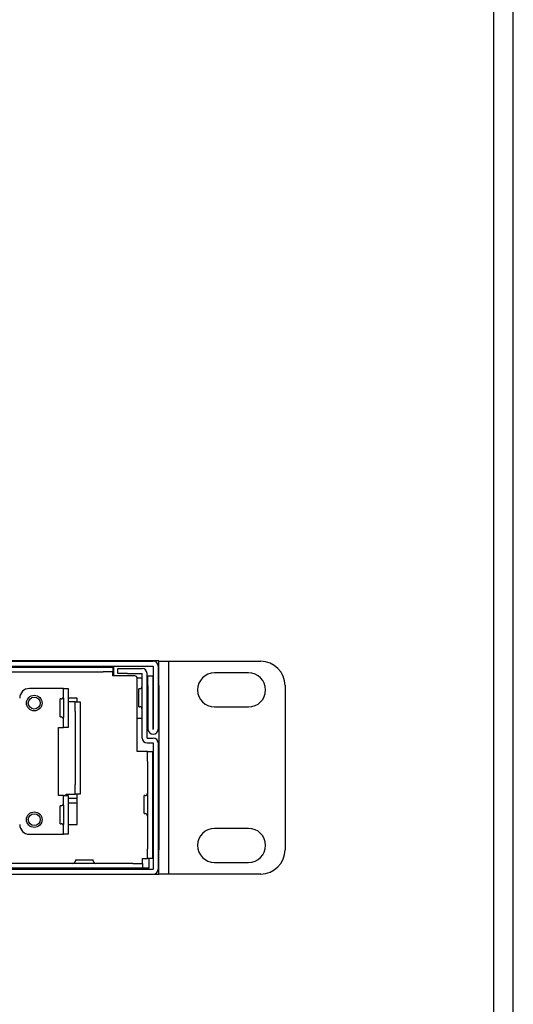
# Model space of a CAD drawing. Units: millimetres. Extents: x 0 to 1174, y 0 to 826.
# Drawn here: x 1072 to 1174, y 203 to 405 of the extents above; entities that cross this region are included whole.
import ezdxf

# ---------------------------------------------------------------- set-up
doc = ezdxf.new("R2010")
doc.units = ezdxf.units.MM
doc.layers.add('FORM', color=7, linetype='Continuous')

msp = doc.modelspace()

# ---------------------------------------------------------------- linework, layer by layer
at = {"color": 7, "linetype": 'Continuous', "lineweight": 25}
for p, q in [((1101.021, 273.391), (671.021, 273.391)), ((672.121, 273.291), (1099.921, 273.291)), ((672.121, 272.291), (1099.921, 272.291)), ((682.421, 272.091), (1089.621, 272.091)), ((1089.621, 272.091), (1091.621, 272.091)), ((1091.621, 272.091), (1091.621, 271.091)), ((1091.621, 272.091), (1091.721, 272.091)), ((1091.721, 272.091), (1091.721, 271.691)), ((1091.721, 271.691), (1091.721, 270.791)), ((1092.621, 270.791), (1092.621, 271.791)), ((1092.621, 271.791), (1094.621, 271.791)), ((1094.621, 271.791), (1097.621, 271.791)), ((1099.921, 272.291), (1099.921, 259.341)), ((1100.921, 272.291), (1100.921, 259.341)), ((1101.021, 273.391), (1101.021, 273.291)), ((1101.021, 273.291), (1103.021, 273.291)), ((1101.021, 268.291), (1101.021, 273.291)), ((1103.021, 273.291), (1103.021, 268.291)), ((1103.021, 273.291), (1122.021, 273.291)), ((682.421, 271.091), (1089.621, 271.091)), ((1091.621, 271.091), (1089.621, 271.091)), ((1091.621, 270.291), (1091.621, 271.091)), ((1091.721, 270.391), (1091.621, 270.391)), ((1096.121, 270.291), (1091.621, 270.291)), ((1091.721, 270.791), (1091.721, 270.391)), ((1094.621, 270.791), (1092.621, 270.791)), ((1094.621, 270.791), (1097.621, 270.791)), ((1096.611, 269.891), (1097.521, 269.891)), ((1096.621, 254.691), (1096.621, 269.791)), ((1097.521, 269.891), (1097.521, 267.891)), ((1097.621, 257.491), (1097.621, 270.791)), ((1098.621, 257.491), (1098.621, 270.791)), ((1098.821, 268.291), (1098.821, 270.291)), ((1098.821, 270.291), (1099.821, 270.291)), ((1099.821, 270.291), (1099.821, 268.291)), ((1119.521, 270.891), (1112.521, 270.891)), ((1081.421, 267.691), (1074.421, 267.691)), ((1081.421, 267.691), (1082.421, 267.691)), ((1081.421, 265.691), (1081.421, 267.691)), ((1082.421, 267.691), (1082.421, 265.691)), ((1097.121, 267.641), (1096.921, 267.641)), ((1096.921, 263.941), (1096.921, 267.641)), ((1097.521, 267.841), (1097.521, 267.891)), ((1098.821, 268.291), (1098.821, 259.341)), ((1099.821, 268.291), (1099.821, 259.341)), ((1101.021, 268.291), (1101.021, 234.491)), ((1103.021, 268.291), (1103.021, 234.491)), ((1127.021, 268.291), (1127.021, 234.491)), ((1080.921, 265.541), (1080.721, 265.541)), ((1080.721, 261.841), (1080.721, 265.541)), ((1081.421, 265.691), (1081.421, 261.691)), ((1082.421, 265.691), (1082.421, 261.691)), ((1084.221, 265.691), (1082.421, 265.691)), ((1084.221, 264.941), (1084.221, 265.691)), ((1083.846, 264.941), (1082.421, 264.941)), ((1083.846, 264.941), (1084.846, 264.941)), ((1083.846, 262.941), (1083.846, 264.941)), ((1084.846, 264.941), (1084.846, 262.941)), ((1096.921, 263.941), (1097.121, 263.941)), ((1097.521, 263.491), (1097.521, 263.741)), ((1097.521, 263.491), (1097.521, 261.491)), ((1112.521, 263.891), (1119.521, 263.891)), ((1080.721, 261.841), (1080.921, 261.841)), ((1081.421, 259.691), (1081.421, 261.691)), ((1082.421, 261.691), (1082.421, 259.691)), ((1083.846, 262.941), (1083.846, 247.941)), ((1084.846, 262.941), (1084.846, 247.941)), ((1097.521, 261.491), (1096.621, 261.491)), ((1080.421, 259.691), (1081.421, 259.691)), ((1080.421, 245.691), (1080.421, 259.691)), ((1082.421, 259.691), (1081.421, 259.691)), ((1098.621, 257.491), (1099.921, 257.491)), ((1098.621, 256.491), (1099.921, 256.491)), ((1099.921, 256.491), (1099.921, 230.491)), ((1100.921, 256.491), (1100.921, 230.491)), ((1098.721, 254.691), (1096.621, 254.691)), ((1098.721, 254.691), (1099.721, 254.691)), ((1098.721, 252.691), (1098.721, 254.691)), ((1099.721, 254.691), (1099.721, 252.691)), ((1099.721, 254.491), (1099.921, 254.491)), ((1098.721, 252.691), (1098.721, 234.691)), ((1099.721, 252.691), (1099.721, 234.691)), ((1083.846, 245.941), (1083.846, 247.941)), ((1084.846, 247.941), (1084.846, 245.941)), ((1081.421, 245.691), (1080.421, 245.691)), ((1081.421, 245.691), (1082.421, 245.691)), ((1081.421, 243.691), (1081.421, 245.691)), ((1081.676, 245.691), (1082.046, 245.941)), ((1082.046, 245.941), (1083.846, 245.941)), ((1082.421, 245.691), (1082.421, 243.691)), ((1084.846, 245.941), (1083.846, 245.941)), ((1084.221, 239.691), (1084.221, 245.941)), ((1098.221, 245.641), (1098.021, 245.641)), ((1098.021, 243.791), (1098.021, 245.641)), ((1080.921, 243.541), (1080.721, 243.541)), ((1080.721, 239.841), (1080.721, 243.541)), ((1081.421, 243.691), (1081.421, 239.691)), ((1082.421, 245.091), (1084.221, 245.091)), ((1084.221, 244.091), (1082.421, 244.091)), ((1082.421, 243.691), (1082.421, 239.691)), ((1098.021, 241.941), (1098.021, 243.791)), ((1098.021, 241.941), (1098.221, 241.941)), ((1080.721, 239.841), (1080.921, 239.841)), ((1081.421, 237.691), (1081.421, 239.691)), ((1082.421, 239.691), (1082.421, 237.691)), ((1082.421, 239.691), (1084.221, 239.691)), ((1074.421, 237.691), (1081.421, 237.691)), ((1082.421, 237.691), (1081.421, 237.691)), ((1119.521, 238.891), (1112.521, 238.891)), ((1098.721, 232.691), (1098.721, 234.691)), ((1099.721, 234.691), (1099.721, 232.691)), ((1099.921, 234.091), (1099.721, 234.091)), ((1101.021, 229.491), (1101.021, 234.491)), ((1103.021, 234.491), (1103.021, 229.491)), ((1095.721, 231.691), (676.321, 231.691)), ((1083.871, 232.391), (1083.871, 232.191)), ((1083.871, 232.391), (1085.721, 232.391)), ((1085.721, 232.391), (1087.571, 232.391)), ((1087.571, 232.191), (1087.571, 232.391)), ((1095.721, 231.691), (1097.721, 231.691)), ((1097.721, 231.691), (1097.721, 232.691)), ((1097.721, 232.691), (1098.721, 232.691)), ((1097.721, 231.691), (1097.721, 230.691)), ((1099.721, 232.691), (1098.721, 232.691)), ((1099.021, 232.691), (1099.021, 231.091)), ((1099.021, 231.091), (1099.021, 230.691)), ((1112.521, 231.891), (1119.521, 231.891)), ((1101.021, 229.391), (671.021, 229.391)), ((672.121, 230.491), (1099.921, 230.491)), ((672.121, 229.491), (1099.921, 229.491)), ((1095.721, 230.691), (676.321, 230.691)), ((1073.271, 230.691), (1073.271, 230.491)), ((1078.571, 230.491), (1078.571, 230.691)), ((1097.721, 230.691), (1095.721, 230.691)), ((1099.021, 230.691), (1097.721, 230.691)), ((1103.021, 229.491), (1101.021, 229.491)), ((1101.021, 229.491), (1101.021, 229.391)), ((1122.021, 229.491), (1103.021, 229.491))]:
    msp.add_line(p, q, dxfattribs=at)
for centre, radius in [((1075.421, 264.691), 1.6), ((1075.421, 264.691), 1.23), ((1075.421, 240.691), 1.6), ((1075.421, 240.691), 1.23)]:
    msp.add_circle(centre, radius, dxfattribs=at)
for centre, radius, start, end in [((1097.621, 270.791), 1, 0, 90), ((1099.921, 272.291), 1, 0, 90), ((1122.021, 268.291), 5, 0, 90), ((1096.121, 269.791), 0.5, 0, 90), ((1112.521, 267.391), 3.5, 90, 270), ((1119.521, 267.391), 3.5, 270, 90), ((1074.421, 265.691), 2, 90, 180), ((1097.121, 268.141), 0.5, 270, 0), ((1080.921, 266.041), 0.5, 270, 0), ((1097.121, 263.441), 0.5, 0, 90), ((1080.921, 261.341), 0.5, 0, 90), ((1098.621, 257.491), 1, 180, 270), ((1099.871, 259.341), 1.05, 180, 0), ((1099.871, 259.341), 0.05, 180, 0), ((1099.921, 256.491), 1, 360, 90), ((1098.221, 246.141), 0.5, 270, 0), ((1080.921, 244.041), 0.5, 270, 0), ((1098.221, 241.441), 0.5, 0, 90), ((1074.421, 239.691), 2, 180, 270), ((1080.921, 239.341), 0.5, 0, 90), ((1112.521, 235.391), 3.5, 90, 270), ((1119.521, 235.391), 3.5, 270, 90), ((1122.021, 234.491), 5, 270, 0), ((1083.371, 232.191), 0.5, 270, 0), ((1088.071, 232.191), 0.5, 180, 270), ((1099.921, 230.491), 1, 270, 0)]:
    msp.add_arc(centre, radius, start, end, dxfattribs=at)
at = {"layer": 'FORM'}
for points in [[(0, 5), (1174, 5), (1174, 826), (0, 826)], [(4, 9), (1170, 9), (1170, 822), (4, 822)]]:
    msp.add_lwpolyline(points, close=True, dxfattribs=at)

doc.saveas('drawing.dxf')
